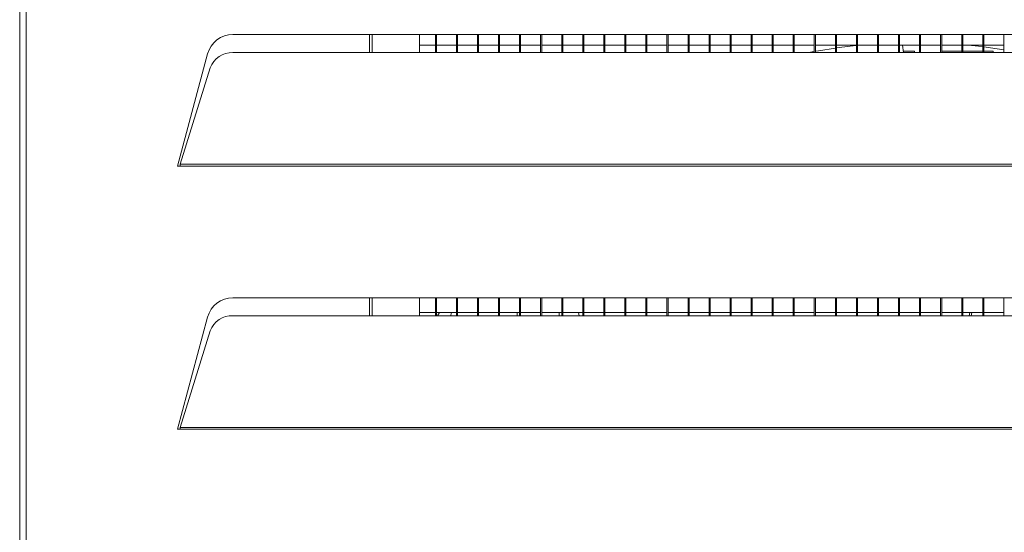
# Model space of a CAD drawing. Extents: x 39 to 275, y -272 to -33.
# Drawn here: x 40 to 55, y -238 to -230 of the extents above; entities that cross this region are included whole.
import ezdxf

# ---------------------------------------------------------------- set-up
doc = ezdxf.new("R2010")
doc.units = 0
doc.header["$MEASUREMENT"] = 0
doc.layers.add('Layer 1', color=7, linetype='Continuous')

# ---------------------------------------------------------------- blocks, each defined once
blk = doc.blocks.new('block 2992')
at = {"layer": 'Layer 1', "color": 7, "lineweight": 15, "true_color": 0xffffff}
blk.add_lwpolyline([(53.211, -230.26), (53.199, -230.143)], dxfattribs=at)
blk = doc.blocks.new('block 3004')
at = {"layer": 'Layer 1', "color": 7, "lineweight": 15, "true_color": 0xffffff}
blk.add_lwpolyline([(45.783, -234.248), (46.025, -234.248)], dxfattribs=at)
blk = doc.blocks.new('block 3005')
at = {"layer": 'Layer 1', "color": 7, "lineweight": 15, "true_color": 0xffffff}
blk.add_lwpolyline([(46.042, -234.248), (46.349, -234.248)], dxfattribs=at)
blk = doc.blocks.new('block 3006')
at = {"layer": 'Layer 1', "color": 7, "lineweight": 15, "true_color": 0xffffff}
blk.add_lwpolyline([(46.365, -234.248), (46.672, -234.248)], dxfattribs=at)
blk = doc.blocks.new('block 3007')
at = {"layer": 'Layer 1', "color": 7, "lineweight": 15, "true_color": 0xffffff}
blk.add_lwpolyline([(46.688, -234.248), (46.995, -234.248)], dxfattribs=at)
blk = doc.blocks.new('block 3008')
at = {"layer": 'Layer 1', "color": 7, "lineweight": 15, "true_color": 0xffffff}
blk.add_lwpolyline([(47.011, -234.248), (47.318, -234.248)], dxfattribs=at)
blk = doc.blocks.new('block 3009')
at = {"layer": 'Layer 1', "color": 7, "lineweight": 15, "true_color": 0xffffff}
blk.add_lwpolyline([(47.334, -234.248), (47.641, -234.248)], dxfattribs=at)
blk = doc.blocks.new('block 3010')
at = {"layer": 'Layer 1', "color": 7, "lineweight": 15, "true_color": 0xffffff}
blk.add_lwpolyline([(47.658, -234.248), (47.965, -234.248)], dxfattribs=at)
blk = doc.blocks.new('block 3011')
at = {"layer": 'Layer 1', "color": 7, "lineweight": 15, "true_color": 0xffffff}
blk.add_lwpolyline([(47.981, -234.248), (48.288, -234.248)], dxfattribs=at)
blk = doc.blocks.new('block 3012')
at = {"layer": 'Layer 1', "color": 7, "lineweight": 15, "true_color": 0xffffff}
blk.add_lwpolyline([(48.304, -234.248), (48.611, -234.248)], dxfattribs=at)
blk = doc.blocks.new('block 3013')
at = {"layer": 'Layer 1', "color": 7, "lineweight": 15, "true_color": 0xffffff}
blk.add_lwpolyline([(48.627, -234.248), (48.934, -234.248)], dxfattribs=at)
blk = doc.blocks.new('block 3014')
at = {"layer": 'Layer 1', "color": 7, "lineweight": 15, "true_color": 0xffffff}
blk.add_lwpolyline([(48.951, -234.248), (49.258, -234.248)], dxfattribs=at)
blk = doc.blocks.new('block 3015')
at = {"layer": 'Layer 1', "color": 7, "lineweight": 15, "true_color": 0xffffff}
blk.add_lwpolyline([(49.274, -234.248), (49.581, -234.248)], dxfattribs=at)
blk = doc.blocks.new('block 3016')
at = {"layer": 'Layer 1', "color": 7, "lineweight": 15, "true_color": 0xffffff}
blk.add_lwpolyline([(49.597, -234.248), (49.904, -234.248)], dxfattribs=at)
blk = doc.blocks.new('block 3017')
at = {"layer": 'Layer 1', "color": 7, "lineweight": 15, "true_color": 0xffffff}
blk.add_lwpolyline([(49.92, -234.248), (50.227, -234.248)], dxfattribs=at)
blk = doc.blocks.new('block 3018')
at = {"layer": 'Layer 1', "color": 7, "lineweight": 15, "true_color": 0xffffff}
blk.add_lwpolyline([(50.243, -234.248), (50.55, -234.248)], dxfattribs=at)
blk = doc.blocks.new('block 3019')
at = {"layer": 'Layer 1', "color": 7, "lineweight": 15, "true_color": 0xffffff}
blk.add_lwpolyline([(50.567, -234.248), (50.874, -234.248)], dxfattribs=at)
blk = doc.blocks.new('block 3020')
at = {"layer": 'Layer 1', "color": 7, "lineweight": 15, "true_color": 0xffffff}
blk.add_lwpolyline([(50.89, -234.248), (51.197, -234.248)], dxfattribs=at)
blk = doc.blocks.new('block 3021')
at = {"layer": 'Layer 1', "color": 7, "lineweight": 15, "true_color": 0xffffff}
blk.add_lwpolyline([(51.213, -234.248), (51.52, -234.248)], dxfattribs=at)
blk = doc.blocks.new('block 3022')
at = {"layer": 'Layer 1', "color": 7, "lineweight": 15, "true_color": 0xffffff}
blk.add_lwpolyline([(51.536, -234.248), (51.843, -234.248)], dxfattribs=at)
blk = doc.blocks.new('block 3023')
at = {"layer": 'Layer 1', "color": 7, "lineweight": 15, "true_color": 0xffffff}
blk.add_lwpolyline([(51.86, -234.248), (52.167, -234.248)], dxfattribs=at)
blk = doc.blocks.new('block 3024')
at = {"layer": 'Layer 1', "color": 7, "lineweight": 15, "true_color": 0xffffff}
blk.add_lwpolyline([(52.183, -234.248), (52.49, -234.248)], dxfattribs=at)
blk = doc.blocks.new('block 3025')
at = {"layer": 'Layer 1', "color": 7, "lineweight": 15, "true_color": 0xffffff}
blk.add_lwpolyline([(52.506, -234.248), (52.813, -234.248)], dxfattribs=at)
blk = doc.blocks.new('block 3026')
at = {"layer": 'Layer 1', "color": 7, "lineweight": 15, "true_color": 0xffffff}
blk.add_lwpolyline([(52.829, -234.248), (53.136, -234.248)], dxfattribs=at)
blk = doc.blocks.new('block 3027')
at = {"layer": 'Layer 1', "color": 7, "lineweight": 15, "true_color": 0xffffff}
blk.add_lwpolyline([(53.152, -234.248), (53.459, -234.248)], dxfattribs=at)
blk = doc.blocks.new('block 3028')
at = {"layer": 'Layer 1', "color": 7, "lineweight": 15, "true_color": 0xffffff}
blk.add_lwpolyline([(53.476, -234.248), (53.783, -234.248)], dxfattribs=at)
blk = doc.blocks.new('block 3029')
at = {"layer": 'Layer 1', "color": 7, "lineweight": 15, "true_color": 0xffffff}
blk.add_lwpolyline([(53.799, -234.248), (54.106, -234.248)], dxfattribs=at)
blk = doc.blocks.new('block 3030')
at = {"layer": 'Layer 1', "color": 7, "lineweight": 15, "true_color": 0xffffff}
blk.add_lwpolyline([(54.122, -234.248), (54.429, -234.248)], dxfattribs=at)
blk = doc.blocks.new('block 3031')
at = {"layer": 'Layer 1', "color": 7, "lineweight": 15, "true_color": 0xffffff}
blk.add_lwpolyline([(54.445, -234.248), (54.752, -234.248)], dxfattribs=at)
blk = doc.blocks.new('block 3057')
at = {"layer": 'Layer 1', "color": 7, "lineweight": 15, "true_color": 0xffffff}
blk.add_lwpolyline([(45.783, -230.143), (46.025, -230.143)], dxfattribs=at)
blk = doc.blocks.new('block 3058')
at = {"layer": 'Layer 1', "color": 7, "lineweight": 15, "true_color": 0xffffff}
blk.add_lwpolyline([(46.042, -230.143), (46.349, -230.143)], dxfattribs=at)
blk = doc.blocks.new('block 3059')
at = {"layer": 'Layer 1', "color": 7, "lineweight": 15, "true_color": 0xffffff}
blk.add_lwpolyline([(46.365, -230.143), (46.672, -230.143)], dxfattribs=at)
blk = doc.blocks.new('block 3060')
at = {"layer": 'Layer 1', "color": 7, "lineweight": 15, "true_color": 0xffffff}
blk.add_lwpolyline([(46.688, -230.143), (46.995, -230.143)], dxfattribs=at)
blk = doc.blocks.new('block 3061')
at = {"layer": 'Layer 1', "color": 7, "lineweight": 15, "true_color": 0xffffff}
blk.add_lwpolyline([(47.011, -230.143), (47.318, -230.143)], dxfattribs=at)
blk = doc.blocks.new('block 3062')
at = {"layer": 'Layer 1', "color": 7, "lineweight": 15, "true_color": 0xffffff}
blk.add_lwpolyline([(47.334, -230.143), (47.641, -230.143)], dxfattribs=at)
blk = doc.blocks.new('block 3063')
at = {"layer": 'Layer 1', "color": 7, "lineweight": 15, "true_color": 0xffffff}
blk.add_lwpolyline([(47.658, -230.143), (47.965, -230.143)], dxfattribs=at)
blk = doc.blocks.new('block 3064')
at = {"layer": 'Layer 1', "color": 7, "lineweight": 15, "true_color": 0xffffff}
blk.add_lwpolyline([(47.981, -230.143), (48.288, -230.143)], dxfattribs=at)
blk = doc.blocks.new('block 3065')
at = {"layer": 'Layer 1', "color": 7, "lineweight": 15, "true_color": 0xffffff}
blk.add_lwpolyline([(48.304, -230.143), (48.611, -230.143)], dxfattribs=at)
blk = doc.blocks.new('block 3066')
at = {"layer": 'Layer 1', "color": 7, "lineweight": 15, "true_color": 0xffffff}
blk.add_lwpolyline([(48.627, -230.143), (48.934, -230.143)], dxfattribs=at)
blk = doc.blocks.new('block 3067')
at = {"layer": 'Layer 1', "color": 7, "lineweight": 15, "true_color": 0xffffff}
blk.add_lwpolyline([(48.951, -230.143), (49.258, -230.143)], dxfattribs=at)
blk = doc.blocks.new('block 3068')
at = {"layer": 'Layer 1', "color": 7, "lineweight": 15, "true_color": 0xffffff}
blk.add_lwpolyline([(49.274, -230.143), (49.581, -230.143)], dxfattribs=at)
blk = doc.blocks.new('block 3069')
at = {"layer": 'Layer 1', "color": 7, "lineweight": 15, "true_color": 0xffffff}
blk.add_lwpolyline([(49.597, -230.143), (49.904, -230.143)], dxfattribs=at)
blk = doc.blocks.new('block 3070')
at = {"layer": 'Layer 1', "color": 7, "lineweight": 15, "true_color": 0xffffff}
blk.add_lwpolyline([(49.92, -230.143), (50.227, -230.143)], dxfattribs=at)
blk = doc.blocks.new('block 3071')
at = {"layer": 'Layer 1', "color": 7, "lineweight": 15, "true_color": 0xffffff}
blk.add_lwpolyline([(50.243, -230.143), (50.55, -230.143)], dxfattribs=at)
blk = doc.blocks.new('block 3072')
at = {"layer": 'Layer 1', "color": 7, "lineweight": 15, "true_color": 0xffffff}
blk.add_lwpolyline([(50.567, -230.143), (50.874, -230.143)], dxfattribs=at)
blk = doc.blocks.new('block 3073')
at = {"layer": 'Layer 1', "color": 7, "lineweight": 15, "true_color": 0xffffff}
blk.add_lwpolyline([(50.89, -230.143), (51.197, -230.143)], dxfattribs=at)
blk = doc.blocks.new('block 3074')
at = {"layer": 'Layer 1', "color": 7, "lineweight": 15, "true_color": 0xffffff}
blk.add_lwpolyline([(51.213, -230.143), (51.52, -230.143)], dxfattribs=at)
blk = doc.blocks.new('block 3075')
at = {"layer": 'Layer 1', "color": 7, "lineweight": 15, "true_color": 0xffffff}
blk.add_lwpolyline([(51.536, -230.143), (51.843, -230.143)], dxfattribs=at)
blk = doc.blocks.new('block 3076')
at = {"layer": 'Layer 1', "color": 7, "lineweight": 15, "true_color": 0xffffff}
blk.add_lwpolyline([(51.86, -230.143), (52.167, -230.143)], dxfattribs=at)
blk = doc.blocks.new('block 3077')
at = {"layer": 'Layer 1', "color": 7, "lineweight": 15, "true_color": 0xffffff}
blk.add_lwpolyline([(52.183, -230.143), (52.49, -230.143)], dxfattribs=at)
blk = doc.blocks.new('block 3078')
at = {"layer": 'Layer 1', "color": 7, "lineweight": 15, "true_color": 0xffffff}
blk.add_lwpolyline([(52.506, -230.143), (52.813, -230.143)], dxfattribs=at)
blk = doc.blocks.new('block 3079')
at = {"layer": 'Layer 1', "color": 7, "lineweight": 15, "true_color": 0xffffff}
blk.add_lwpolyline([(52.829, -230.143), (53.136, -230.143)], dxfattribs=at)
blk = doc.blocks.new('block 3080')
at = {"layer": 'Layer 1', "color": 7, "lineweight": 15, "true_color": 0xffffff}
blk.add_lwpolyline([(53.152, -230.143), (53.459, -230.143)], dxfattribs=at)
blk = doc.blocks.new('block 3081')
at = {"layer": 'Layer 1', "color": 7, "lineweight": 15, "true_color": 0xffffff}
blk.add_lwpolyline([(53.476, -230.143), (53.783, -230.143)], dxfattribs=at)
blk = doc.blocks.new('block 3082')
at = {"layer": 'Layer 1', "color": 7, "lineweight": 15, "true_color": 0xffffff}
blk.add_lwpolyline([(53.799, -230.143), (54.106, -230.143)], dxfattribs=at)
blk = doc.blocks.new('block 3083')
at = {"layer": 'Layer 1', "color": 7, "lineweight": 15, "true_color": 0xffffff}
blk.add_lwpolyline([(54.122, -230.143), (54.429, -230.143)], dxfattribs=at)
blk = doc.blocks.new('block 3084')
at = {"layer": 'Layer 1', "color": 7, "lineweight": 15, "true_color": 0xffffff}
blk.add_lwpolyline([(54.445, -230.143), (54.752, -230.143)], dxfattribs=at)
blk = doc.blocks.new('block 3105')
at = {"layer": 'Layer 1', "color": 7, "lineweight": 15, "true_color": 0xffffff}
blk.add_lwpolyline([(47.278, -234.248), (47.278, -234.3)], dxfattribs=at)
blk = doc.blocks.new('block 3106')
at = {"layer": 'Layer 1', "color": 7, "lineweight": 15, "true_color": 0xffffff}
blk.add_lwpolyline([(47.924, -234.3), (47.924, -234.248)], dxfattribs=at)
blk = doc.blocks.new('block 3151')
at = {"layer": 'Layer 1', "color": 7, "lineweight": 15, "true_color": 0xffffff}
blk.add_lwpolyline([(45.015, -229.982), (45.015, -230.26)], dxfattribs=at)
blk = doc.blocks.new('block 3152')
at = {"layer": 'Layer 1', "color": 7, "lineweight": 15, "true_color": 0xffffff}
blk.add_lwpolyline([(45.015, -234.022), (45.015, -234.3)], dxfattribs=at)
blk = doc.blocks.new('block 3231')
at = {"layer": 'Layer 1', "color": 7, "lineweight": 15, "true_color": 0xffffff}
blk.add_lwpolyline([(39.739, -221.61), (39.739, -250.587)], dxfattribs=at)
blk = doc.blocks.new('block 3237')
at = {"layer": 'Layer 1', "color": 7, "lineweight": 15, "true_color": 0xffffff}
blk.add_lwpolyline([(59.8, -229.982), (42.917, -229.982)], dxfattribs=at)
blk = doc.blocks.new('block 3238')
at = {"layer": 'Layer 1', "color": 7, "lineweight": 15, "true_color": 0xffffff}
blk.add_open_spline([(42.917, -229.982), (42.734, -229.982), (42.574, -230.105), (42.527, -230.281)], degree=3, dxfattribs=at)
blk = doc.blocks.new('block 3239')
at = {"layer": 'Layer 1', "color": 7, "lineweight": 15, "true_color": 0xffffff}
blk.add_lwpolyline([(42.527, -230.281), (42.066, -232.002)], dxfattribs=at)
blk = doc.blocks.new('block 3240')
at = {"layer": 'Layer 1', "color": 7, "lineweight": 15, "true_color": 0xffffff}
blk.add_lwpolyline([(42.066, -232.002), (42.108, -232.002)], dxfattribs=at)
blk = doc.blocks.new('block 3241')
at = {"layer": 'Layer 1', "color": 7, "lineweight": 15, "true_color": 0xffffff}
blk.add_lwpolyline([(42.108, -232.002), (60.609, -232.002)], dxfattribs=at)
blk = doc.blocks.new('block 3245')
at = {"layer": 'Layer 1', "color": 7, "lineweight": 15, "true_color": 0xffffff}
blk.add_lwpolyline([(59.8, -234.022), (42.917, -234.022)], dxfattribs=at)
blk = doc.blocks.new('block 3246')
at = {"layer": 'Layer 1', "color": 7, "lineweight": 15, "true_color": 0xffffff}
blk.add_open_spline([(42.917, -234.022), (42.734, -234.022), (42.574, -234.145), (42.527, -234.321)], degree=3, dxfattribs=at)
blk = doc.blocks.new('block 3247')
at = {"layer": 'Layer 1', "color": 7, "lineweight": 15, "true_color": 0xffffff}
blk.add_lwpolyline([(42.527, -234.321), (42.066, -236.042)], dxfattribs=at)
blk = doc.blocks.new('block 3248')
at = {"layer": 'Layer 1', "color": 7, "lineweight": 15, "true_color": 0xffffff}
blk.add_lwpolyline([(42.066, -236.042), (42.108, -236.042)], dxfattribs=at)
blk = doc.blocks.new('block 3249')
at = {"layer": 'Layer 1', "color": 7, "lineweight": 15, "true_color": 0xffffff}
blk.add_lwpolyline([(42.108, -236.042), (60.609, -236.042)], dxfattribs=at)
blk = doc.blocks.new('block 3286')
at = {"layer": 'Layer 1', "color": 7, "lineweight": 15, "true_color": 0xffffff}
blk.add_open_spline([(42.108, -236.014), (42.108, -236.032), (42.108, -236.037), (42.108, -236.042)], degree=3, dxfattribs=at)
blk = doc.blocks.new('block 3287')
at = {"layer": 'Layer 1', "color": 7, "lineweight": 15, "true_color": 0xffffff}
blk.add_lwpolyline([(42.108, -236.014), (60.609, -236.014)], dxfattribs=at)
blk = doc.blocks.new('block 3289')
at = {"layer": 'Layer 1', "color": 7, "lineweight": 15, "true_color": 0xffffff}
blk.add_open_spline([(42.108, -231.974), (42.108, -231.992), (42.108, -231.997), (42.108, -232.002)], degree=3, dxfattribs=at)
blk = doc.blocks.new('block 3290')
at = {"layer": 'Layer 1', "color": 7, "lineweight": 15, "true_color": 0xffffff}
blk.add_lwpolyline([(42.108, -231.974), (60.609, -231.974)], dxfattribs=at)
blk = doc.blocks.new('block 3301')
at = {"layer": 'Layer 1', "color": 7, "lineweight": 15, "true_color": 0xffffff}
blk.add_lwpolyline([(39.642, -221.61), (39.642, -250.587)], dxfattribs=at)
blk = doc.blocks.new('block 3319')
at = {"layer": 'Layer 1', "color": 7, "lineweight": 15, "true_color": 0xffffff}
blk.add_open_spline([(42.917, -234.3), (42.762, -234.293), (42.62, -234.388), (42.566, -234.533)], degree=3, dxfattribs=at)
blk = doc.blocks.new('block 3320')
at = {"layer": 'Layer 1', "color": 7, "lineweight": 15, "true_color": 0xffffff}
blk.add_lwpolyline([(42.917, -234.3), (59.8, -234.3)], dxfattribs=at)
blk = doc.blocks.new('block 3322')
at = {"layer": 'Layer 1', "color": 7, "lineweight": 15, "true_color": 0xffffff}
blk.add_lwpolyline([(42.108, -236.014), (42.566, -234.533)], dxfattribs=at)
blk = doc.blocks.new('block 3324')
at = {"layer": 'Layer 1', "color": 7, "lineweight": 15, "true_color": 0xffffff}
blk.add_open_spline([(42.917, -230.26), (42.762, -230.253), (42.62, -230.347), (42.566, -230.493)], degree=3, dxfattribs=at)
blk = doc.blocks.new('block 3325')
at = {"layer": 'Layer 1', "color": 7, "lineweight": 15, "true_color": 0xffffff}
blk.add_lwpolyline([(42.917, -230.26), (59.8, -230.26)], dxfattribs=at)
blk = doc.blocks.new('block 3328')
at = {"layer": 'Layer 1', "color": 7, "lineweight": 15, "true_color": 0xffffff}
blk.add_lwpolyline([(42.108, -231.974), (42.566, -230.493)], dxfattribs=at)
blk = doc.blocks.new('block 3344')
at = {"layer": 'Layer 1', "color": 7, "lineweight": 15, "true_color": 0xffffff}
blk.add_lwpolyline([(53.379, -230.24), (53.379, -230.26)], dxfattribs=at)
blk = doc.blocks.new('block 3345')
at = {"layer": 'Layer 1', "color": 7, "lineweight": 15, "true_color": 0xffffff}
blk.add_lwpolyline([(53.209, -230.24), (53.379, -230.24)], dxfattribs=at)
blk = doc.blocks.new('block 3346')
at = {"layer": 'Layer 1', "color": 7, "lineweight": 15, "true_color": 0xffffff}
blk.add_lwpolyline([(54.591, -230.24), (54.591, -230.26)], dxfattribs=at)
blk = doc.blocks.new('block 3347')
at = {"layer": 'Layer 1', "color": 7, "lineweight": 15, "true_color": 0xffffff}
blk.add_lwpolyline([(53.799, -230.24), (54.106, -230.24)], dxfattribs=at)
blk = doc.blocks.new('block 3348')
at = {"layer": 'Layer 1', "color": 7, "lineweight": 15, "true_color": 0xffffff}
blk.add_lwpolyline([(54.122, -230.24), (54.429, -230.24)], dxfattribs=at)
blk = doc.blocks.new('block 3349')
at = {"layer": 'Layer 1', "color": 7, "lineweight": 15, "true_color": 0xffffff}
blk.add_lwpolyline([(54.445, -230.24), (54.591, -230.24)], dxfattribs=at)
blk = doc.blocks.new('block 3351')
at = {"layer": 'Layer 1', "color": 7, "lineweight": 15, "true_color": 0xffffff}
blk.add_lwpolyline([(51.763, -230.26), (51.763, -230.258)], dxfattribs=at)
blk = doc.blocks.new('block 3359')
at = {"layer": 'Layer 1', "color": 7, "lineweight": 15, "true_color": 0xffffff}
blk.add_lwpolyline([(47.011, -234.3), (47.011, -234.022)], dxfattribs=at)
blk = doc.blocks.new('block 3360')
at = {"layer": 'Layer 1', "color": 7, "lineweight": 15, "true_color": 0xffffff}
blk.add_lwpolyline([(47.011, -230.26), (47.011, -229.982)], dxfattribs=at)
blk = doc.blocks.new('block 3364')
at = {"layer": 'Layer 1', "color": 7, "lineweight": 15, "true_color": 0xffffff}
blk.add_lwpolyline([(46.995, -234.3), (46.995, -234.022)], dxfattribs=at)
blk = doc.blocks.new('block 3365')
at = {"layer": 'Layer 1', "color": 7, "lineweight": 15, "true_color": 0xffffff}
blk.add_lwpolyline([(46.995, -230.26), (46.995, -229.982)], dxfattribs=at)
blk = doc.blocks.new('block 3369')
at = {"layer": 'Layer 1', "color": 7, "lineweight": 15, "true_color": 0xffffff}
blk.add_lwpolyline([(53.476, -234.3), (53.476, -234.022)], dxfattribs=at)
blk = doc.blocks.new('block 3370')
at = {"layer": 'Layer 1', "color": 7, "lineweight": 15, "true_color": 0xffffff}
blk.add_lwpolyline([(53.476, -230.26), (53.476, -229.982)], dxfattribs=at)
blk = doc.blocks.new('block 3374')
at = {"layer": 'Layer 1', "color": 7, "lineweight": 15, "true_color": 0xffffff}
blk.add_lwpolyline([(53.459, -234.3), (53.459, -234.022)], dxfattribs=at)
blk = doc.blocks.new('block 3375')
at = {"layer": 'Layer 1', "color": 7, "lineweight": 15, "true_color": 0xffffff}
blk.add_lwpolyline([(53.459, -230.26), (53.459, -229.982)], dxfattribs=at)
blk = doc.blocks.new('block 3379')
at = {"layer": 'Layer 1', "color": 7, "lineweight": 15, "true_color": 0xffffff}
blk.add_lwpolyline([(49.904, -234.3), (49.904, -234.022)], dxfattribs=at)
blk = doc.blocks.new('block 3380')
at = {"layer": 'Layer 1', "color": 7, "lineweight": 15, "true_color": 0xffffff}
blk.add_lwpolyline([(49.904, -230.26), (49.904, -229.982)], dxfattribs=at)
blk = doc.blocks.new('block 3384')
at = {"layer": 'Layer 1', "color": 7, "lineweight": 15, "true_color": 0xffffff}
blk.add_lwpolyline([(49.92, -234.3), (49.92, -234.022)], dxfattribs=at)
blk = doc.blocks.new('block 3385')
at = {"layer": 'Layer 1', "color": 7, "lineweight": 15, "true_color": 0xffffff}
blk.add_lwpolyline([(49.92, -230.26), (49.92, -229.982)], dxfattribs=at)
blk = doc.blocks.new('block 3389')
at = {"layer": 'Layer 1', "color": 7, "lineweight": 15, "true_color": 0xffffff}
blk.add_lwpolyline([(46.025, -234.3), (46.025, -234.022)], dxfattribs=at)
blk = doc.blocks.new('block 3390')
at = {"layer": 'Layer 1', "color": 7, "lineweight": 15, "true_color": 0xffffff}
blk.add_lwpolyline([(46.025, -230.26), (46.025, -229.982)], dxfattribs=at)
blk = doc.blocks.new('block 3394')
at = {"layer": 'Layer 1', "color": 7, "lineweight": 15, "true_color": 0xffffff}
blk.add_lwpolyline([(46.042, -234.3), (46.042, -234.022)], dxfattribs=at)
blk = doc.blocks.new('block 3395')
at = {"layer": 'Layer 1', "color": 7, "lineweight": 15, "true_color": 0xffffff}
blk.add_lwpolyline([(46.042, -230.26), (46.042, -229.982)], dxfattribs=at)
blk = doc.blocks.new('block 3399')
at = {"layer": 'Layer 1', "color": 7, "lineweight": 15, "true_color": 0xffffff}
blk.add_lwpolyline([(46.365, -234.3), (46.365, -234.022)], dxfattribs=at)
blk = doc.blocks.new('block 3400')
at = {"layer": 'Layer 1', "color": 7, "lineweight": 15, "true_color": 0xffffff}
blk.add_lwpolyline([(46.365, -230.26), (46.365, -229.982)], dxfattribs=at)
blk = doc.blocks.new('block 3404')
at = {"layer": 'Layer 1', "color": 7, "lineweight": 15, "true_color": 0xffffff}
blk.add_lwpolyline([(46.349, -234.3), (46.349, -234.022)], dxfattribs=at)
blk = doc.blocks.new('block 3405')
at = {"layer": 'Layer 1', "color": 7, "lineweight": 15, "true_color": 0xffffff}
blk.add_lwpolyline([(46.349, -230.26), (46.349, -229.982)], dxfattribs=at)
blk = doc.blocks.new('block 3409')
at = {"layer": 'Layer 1', "color": 7, "lineweight": 15, "true_color": 0xffffff}
blk.add_lwpolyline([(46.672, -234.3), (46.672, -234.022)], dxfattribs=at)
blk = doc.blocks.new('block 3410')
at = {"layer": 'Layer 1', "color": 7, "lineweight": 15, "true_color": 0xffffff}
blk.add_lwpolyline([(46.672, -230.26), (46.672, -229.982)], dxfattribs=at)
blk = doc.blocks.new('block 3414')
at = {"layer": 'Layer 1', "color": 7, "lineweight": 15, "true_color": 0xffffff}
blk.add_lwpolyline([(46.688, -234.3), (46.688, -234.022)], dxfattribs=at)
blk = doc.blocks.new('block 3415')
at = {"layer": 'Layer 1', "color": 7, "lineweight": 15, "true_color": 0xffffff}
blk.add_lwpolyline([(46.688, -230.26), (46.688, -229.982)], dxfattribs=at)
blk = doc.blocks.new('block 3419')
at = {"layer": 'Layer 1', "color": 7, "lineweight": 15, "true_color": 0xffffff}
blk.add_lwpolyline([(47.334, -234.3), (47.334, -234.022)], dxfattribs=at)
blk = doc.blocks.new('block 3420')
at = {"layer": 'Layer 1', "color": 7, "lineweight": 15, "true_color": 0xffffff}
blk.add_lwpolyline([(47.334, -230.26), (47.334, -229.982)], dxfattribs=at)
blk = doc.blocks.new('block 3424')
at = {"layer": 'Layer 1', "color": 7, "lineweight": 15, "true_color": 0xffffff}
blk.add_lwpolyline([(47.318, -234.3), (47.318, -234.022)], dxfattribs=at)
blk = doc.blocks.new('block 3425')
at = {"layer": 'Layer 1', "color": 7, "lineweight": 15, "true_color": 0xffffff}
blk.add_lwpolyline([(47.318, -230.26), (47.318, -229.982)], dxfattribs=at)
blk = doc.blocks.new('block 3429')
at = {"layer": 'Layer 1', "color": 7, "lineweight": 15, "true_color": 0xffffff}
blk.add_lwpolyline([(47.658, -234.3), (47.658, -234.022)], dxfattribs=at)
blk = doc.blocks.new('block 3430')
at = {"layer": 'Layer 1', "color": 7, "lineweight": 15, "true_color": 0xffffff}
blk.add_lwpolyline([(47.658, -230.26), (47.658, -229.982)], dxfattribs=at)
blk = doc.blocks.new('block 3434')
at = {"layer": 'Layer 1', "color": 7, "lineweight": 15, "true_color": 0xffffff}
blk.add_lwpolyline([(47.641, -234.3), (47.641, -234.022)], dxfattribs=at)
blk = doc.blocks.new('block 3435')
at = {"layer": 'Layer 1', "color": 7, "lineweight": 15, "true_color": 0xffffff}
blk.add_lwpolyline([(47.641, -230.26), (47.641, -229.982)], dxfattribs=at)
blk = doc.blocks.new('block 3439')
at = {"layer": 'Layer 1', "color": 7, "lineweight": 15, "true_color": 0xffffff}
blk.add_lwpolyline([(47.965, -234.3), (47.965, -234.022)], dxfattribs=at)
blk = doc.blocks.new('block 3440')
at = {"layer": 'Layer 1', "color": 7, "lineweight": 15, "true_color": 0xffffff}
blk.add_lwpolyline([(47.965, -230.26), (47.965, -229.982)], dxfattribs=at)
blk = doc.blocks.new('block 3444')
at = {"layer": 'Layer 1', "color": 7, "lineweight": 15, "true_color": 0xffffff}
blk.add_lwpolyline([(47.981, -234.3), (47.981, -234.022)], dxfattribs=at)
blk = doc.blocks.new('block 3445')
at = {"layer": 'Layer 1', "color": 7, "lineweight": 15, "true_color": 0xffffff}
blk.add_lwpolyline([(47.981, -230.26), (47.981, -229.982)], dxfattribs=at)
blk = doc.blocks.new('block 3449')
at = {"layer": 'Layer 1', "color": 7, "lineweight": 15, "true_color": 0xffffff}
blk.add_lwpolyline([(48.304, -234.3), (48.304, -234.022)], dxfattribs=at)
blk = doc.blocks.new('block 3450')
at = {"layer": 'Layer 1', "color": 7, "lineweight": 15, "true_color": 0xffffff}
blk.add_lwpolyline([(48.304, -230.26), (48.304, -229.982)], dxfattribs=at)
blk = doc.blocks.new('block 3454')
at = {"layer": 'Layer 1', "color": 7, "lineweight": 15, "true_color": 0xffffff}
blk.add_lwpolyline([(48.288, -234.3), (48.288, -234.022)], dxfattribs=at)
blk = doc.blocks.new('block 3455')
at = {"layer": 'Layer 1', "color": 7, "lineweight": 15, "true_color": 0xffffff}
blk.add_lwpolyline([(48.288, -230.26), (48.288, -229.982)], dxfattribs=at)
blk = doc.blocks.new('block 3459')
at = {"layer": 'Layer 1', "color": 7, "lineweight": 15, "true_color": 0xffffff}
blk.add_lwpolyline([(48.627, -234.3), (48.627, -234.022)], dxfattribs=at)
blk = doc.blocks.new('block 3460')
at = {"layer": 'Layer 1', "color": 7, "lineweight": 15, "true_color": 0xffffff}
blk.add_lwpolyline([(48.627, -230.26), (48.627, -229.982)], dxfattribs=at)
blk = doc.blocks.new('block 3464')
at = {"layer": 'Layer 1', "color": 7, "lineweight": 15, "true_color": 0xffffff}
blk.add_lwpolyline([(48.611, -234.3), (48.611, -234.022)], dxfattribs=at)
blk = doc.blocks.new('block 3465')
at = {"layer": 'Layer 1', "color": 7, "lineweight": 15, "true_color": 0xffffff}
blk.add_lwpolyline([(48.611, -230.26), (48.611, -229.982)], dxfattribs=at)
blk = doc.blocks.new('block 3469')
at = {"layer": 'Layer 1', "color": 7, "lineweight": 15, "true_color": 0xffffff}
blk.add_lwpolyline([(48.951, -234.3), (48.951, -234.022)], dxfattribs=at)
blk = doc.blocks.new('block 3470')
at = {"layer": 'Layer 1', "color": 7, "lineweight": 15, "true_color": 0xffffff}
blk.add_lwpolyline([(48.951, -230.26), (48.951, -229.982)], dxfattribs=at)
blk = doc.blocks.new('block 3474')
at = {"layer": 'Layer 1', "color": 7, "lineweight": 15, "true_color": 0xffffff}
blk.add_lwpolyline([(48.934, -234.3), (48.934, -234.022)], dxfattribs=at)
blk = doc.blocks.new('block 3475')
at = {"layer": 'Layer 1', "color": 7, "lineweight": 15, "true_color": 0xffffff}
blk.add_lwpolyline([(48.934, -230.26), (48.934, -229.982)], dxfattribs=at)
blk = doc.blocks.new('block 3479')
at = {"layer": 'Layer 1', "color": 7, "lineweight": 15, "true_color": 0xffffff}
blk.add_lwpolyline([(49.274, -234.3), (49.274, -234.022)], dxfattribs=at)
blk = doc.blocks.new('block 3480')
at = {"layer": 'Layer 1', "color": 7, "lineweight": 15, "true_color": 0xffffff}
blk.add_lwpolyline([(49.274, -230.26), (49.274, -229.982)], dxfattribs=at)
blk = doc.blocks.new('block 3484')
at = {"layer": 'Layer 1', "color": 7, "lineweight": 15, "true_color": 0xffffff}
blk.add_lwpolyline([(49.258, -234.3), (49.258, -234.022)], dxfattribs=at)
blk = doc.blocks.new('block 3485')
at = {"layer": 'Layer 1', "color": 7, "lineweight": 15, "true_color": 0xffffff}
blk.add_lwpolyline([(49.258, -230.26), (49.258, -229.982)], dxfattribs=at)
blk = doc.blocks.new('block 3669')
at = {"layer": 'Layer 1', "color": 7, "lineweight": 15, "true_color": 0xffffff}
blk.add_lwpolyline([(54.752, -234.3), (54.752, -234.022)], dxfattribs=at)
blk = doc.blocks.new('block 3670')
at = {"layer": 'Layer 1', "color": 7, "lineweight": 15, "true_color": 0xffffff}
blk.add_lwpolyline([(54.752, -230.26), (54.752, -229.982)], dxfattribs=at)
blk = doc.blocks.new('block 3679')
at = {"layer": 'Layer 1', "color": 7, "lineweight": 15, "true_color": 0xffffff}
blk.add_lwpolyline([(54.445, -234.3), (54.445, -234.022)], dxfattribs=at)
blk = doc.blocks.new('block 3680')
at = {"layer": 'Layer 1', "color": 7, "lineweight": 15, "true_color": 0xffffff}
blk.add_lwpolyline([(54.445, -230.26), (54.445, -229.982)], dxfattribs=at)
blk = doc.blocks.new('block 3684')
at = {"layer": 'Layer 1', "color": 7, "lineweight": 15, "true_color": 0xffffff}
blk.add_lwpolyline([(54.429, -234.3), (54.429, -234.022)], dxfattribs=at)
blk = doc.blocks.new('block 3685')
at = {"layer": 'Layer 1', "color": 7, "lineweight": 15, "true_color": 0xffffff}
blk.add_lwpolyline([(54.429, -230.26), (54.429, -229.982)], dxfattribs=at)
blk = doc.blocks.new('block 3689')
at = {"layer": 'Layer 1', "color": 7, "lineweight": 15, "true_color": 0xffffff}
blk.add_lwpolyline([(54.122, -234.3), (54.122, -234.022)], dxfattribs=at)
blk = doc.blocks.new('block 3690')
at = {"layer": 'Layer 1', "color": 7, "lineweight": 15, "true_color": 0xffffff}
blk.add_lwpolyline([(54.122, -230.26), (54.122, -229.982)], dxfattribs=at)
blk = doc.blocks.new('block 3694')
at = {"layer": 'Layer 1', "color": 7, "lineweight": 15, "true_color": 0xffffff}
blk.add_lwpolyline([(54.106, -234.3), (54.106, -234.022)], dxfattribs=at)
blk = doc.blocks.new('block 3695')
at = {"layer": 'Layer 1', "color": 7, "lineweight": 15, "true_color": 0xffffff}
blk.add_lwpolyline([(54.106, -230.26), (54.106, -229.982)], dxfattribs=at)
blk = doc.blocks.new('block 3699')
at = {"layer": 'Layer 1', "color": 7, "lineweight": 15, "true_color": 0xffffff}
blk.add_lwpolyline([(53.783, -234.3), (53.783, -234.022)], dxfattribs=at)
blk = doc.blocks.new('block 3700')
at = {"layer": 'Layer 1', "color": 7, "lineweight": 15, "true_color": 0xffffff}
blk.add_lwpolyline([(53.783, -230.26), (53.783, -229.982)], dxfattribs=at)
blk = doc.blocks.new('block 3704')
at = {"layer": 'Layer 1', "color": 7, "lineweight": 15, "true_color": 0xffffff}
blk.add_lwpolyline([(53.799, -234.3), (53.799, -234.022)], dxfattribs=at)
blk = doc.blocks.new('block 3705')
at = {"layer": 'Layer 1', "color": 7, "lineweight": 15, "true_color": 0xffffff}
blk.add_lwpolyline([(53.799, -230.26), (53.799, -229.982)], dxfattribs=at)
blk = doc.blocks.new('block 3709')
at = {"layer": 'Layer 1', "color": 7, "lineweight": 15, "true_color": 0xffffff}
blk.add_lwpolyline([(49.597, -234.3), (49.597, -234.022)], dxfattribs=at)
blk = doc.blocks.new('block 3710')
at = {"layer": 'Layer 1', "color": 7, "lineweight": 15, "true_color": 0xffffff}
blk.add_lwpolyline([(49.597, -230.26), (49.597, -229.982)], dxfattribs=at)
blk = doc.blocks.new('block 3714')
at = {"layer": 'Layer 1', "color": 7, "lineweight": 15, "true_color": 0xffffff}
blk.add_lwpolyline([(49.581, -234.3), (49.581, -234.022)], dxfattribs=at)
blk = doc.blocks.new('block 3715')
at = {"layer": 'Layer 1', "color": 7, "lineweight": 15, "true_color": 0xffffff}
blk.add_lwpolyline([(49.581, -230.26), (49.581, -229.982)], dxfattribs=at)
blk = doc.blocks.new('block 3719')
at = {"layer": 'Layer 1', "color": 7, "lineweight": 15, "true_color": 0xffffff}
blk.add_lwpolyline([(53.136, -234.3), (53.136, -234.022)], dxfattribs=at)
blk = doc.blocks.new('block 3720')
at = {"layer": 'Layer 1', "color": 7, "lineweight": 15, "true_color": 0xffffff}
blk.add_lwpolyline([(53.136, -230.26), (53.136, -229.982)], dxfattribs=at)
blk = doc.blocks.new('block 3724')
at = {"layer": 'Layer 1', "color": 7, "lineweight": 15, "true_color": 0xffffff}
blk.add_lwpolyline([(53.152, -234.3), (53.152, -234.022)], dxfattribs=at)
blk = doc.blocks.new('block 3725')
at = {"layer": 'Layer 1', "color": 7, "lineweight": 15, "true_color": 0xffffff}
blk.add_lwpolyline([(53.152, -230.26), (53.152, -229.982)], dxfattribs=at)
blk = doc.blocks.new('block 3729')
at = {"layer": 'Layer 1', "color": 7, "lineweight": 15, "true_color": 0xffffff}
blk.add_lwpolyline([(52.829, -234.3), (52.829, -234.022)], dxfattribs=at)
blk = doc.blocks.new('block 3730')
at = {"layer": 'Layer 1', "color": 7, "lineweight": 15, "true_color": 0xffffff}
blk.add_lwpolyline([(52.829, -230.26), (52.829, -229.982)], dxfattribs=at)
blk = doc.blocks.new('block 3734')
at = {"layer": 'Layer 1', "color": 7, "lineweight": 15, "true_color": 0xffffff}
blk.add_lwpolyline([(52.813, -234.3), (52.813, -234.022)], dxfattribs=at)
blk = doc.blocks.new('block 3735')
at = {"layer": 'Layer 1', "color": 7, "lineweight": 15, "true_color": 0xffffff}
blk.add_lwpolyline([(52.813, -230.26), (52.813, -229.982)], dxfattribs=at)
blk = doc.blocks.new('block 3739')
at = {"layer": 'Layer 1', "color": 7, "lineweight": 15, "true_color": 0xffffff}
blk.add_lwpolyline([(52.506, -234.3), (52.506, -234.022)], dxfattribs=at)
blk = doc.blocks.new('block 3740')
at = {"layer": 'Layer 1', "color": 7, "lineweight": 15, "true_color": 0xffffff}
blk.add_lwpolyline([(52.506, -230.26), (52.506, -229.982)], dxfattribs=at)
blk = doc.blocks.new('block 3744')
at = {"layer": 'Layer 1', "color": 7, "lineweight": 15, "true_color": 0xffffff}
blk.add_lwpolyline([(52.49, -234.3), (52.49, -234.022)], dxfattribs=at)
blk = doc.blocks.new('block 3745')
at = {"layer": 'Layer 1', "color": 7, "lineweight": 15, "true_color": 0xffffff}
blk.add_lwpolyline([(52.49, -230.26), (52.49, -229.982)], dxfattribs=at)
blk = doc.blocks.new('block 3749')
at = {"layer": 'Layer 1', "color": 7, "lineweight": 15, "true_color": 0xffffff}
blk.add_lwpolyline([(52.167, -234.3), (52.167, -234.022)], dxfattribs=at)
blk = doc.blocks.new('block 3750')
at = {"layer": 'Layer 1', "color": 7, "lineweight": 15, "true_color": 0xffffff}
blk.add_lwpolyline([(52.167, -230.26), (52.167, -229.982)], dxfattribs=at)
blk = doc.blocks.new('block 3754')
at = {"layer": 'Layer 1', "color": 7, "lineweight": 15, "true_color": 0xffffff}
blk.add_lwpolyline([(52.183, -234.3), (52.183, -234.022)], dxfattribs=at)
blk = doc.blocks.new('block 3755')
at = {"layer": 'Layer 1', "color": 7, "lineweight": 15, "true_color": 0xffffff}
blk.add_lwpolyline([(52.183, -230.26), (52.183, -229.982)], dxfattribs=at)
blk = doc.blocks.new('block 3759')
at = {"layer": 'Layer 1', "color": 7, "lineweight": 15, "true_color": 0xffffff}
blk.add_lwpolyline([(51.86, -234.3), (51.86, -234.022)], dxfattribs=at)
blk = doc.blocks.new('block 3760')
at = {"layer": 'Layer 1', "color": 7, "lineweight": 15, "true_color": 0xffffff}
blk.add_lwpolyline([(51.86, -230.26), (51.86, -229.982)], dxfattribs=at)
blk = doc.blocks.new('block 3764')
at = {"layer": 'Layer 1', "color": 7, "lineweight": 15, "true_color": 0xffffff}
blk.add_lwpolyline([(51.843, -234.3), (51.843, -234.022)], dxfattribs=at)
blk = doc.blocks.new('block 3765')
at = {"layer": 'Layer 1', "color": 7, "lineweight": 15, "true_color": 0xffffff}
blk.add_lwpolyline([(51.843, -230.26), (51.843, -229.982)], dxfattribs=at)
blk = doc.blocks.new('block 3769')
at = {"layer": 'Layer 1', "color": 7, "lineweight": 15, "true_color": 0xffffff}
blk.add_lwpolyline([(51.536, -234.3), (51.536, -234.022)], dxfattribs=at)
blk = doc.blocks.new('block 3770')
at = {"layer": 'Layer 1', "color": 7, "lineweight": 15, "true_color": 0xffffff}
blk.add_lwpolyline([(51.536, -230.26), (51.536, -229.982)], dxfattribs=at)
blk = doc.blocks.new('block 3774')
at = {"layer": 'Layer 1', "color": 7, "lineweight": 15, "true_color": 0xffffff}
blk.add_lwpolyline([(51.52, -234.3), (51.52, -234.022)], dxfattribs=at)
blk = doc.blocks.new('block 3775')
at = {"layer": 'Layer 1', "color": 7, "lineweight": 15, "true_color": 0xffffff}
blk.add_lwpolyline([(51.52, -230.26), (51.52, -229.982)], dxfattribs=at)
blk = doc.blocks.new('block 3779')
at = {"layer": 'Layer 1', "color": 7, "lineweight": 15, "true_color": 0xffffff}
blk.add_lwpolyline([(51.213, -234.3), (51.213, -234.022)], dxfattribs=at)
blk = doc.blocks.new('block 3780')
at = {"layer": 'Layer 1', "color": 7, "lineweight": 15, "true_color": 0xffffff}
blk.add_lwpolyline([(51.213, -230.26), (51.213, -229.982)], dxfattribs=at)
blk = doc.blocks.new('block 3784')
at = {"layer": 'Layer 1', "color": 7, "lineweight": 15, "true_color": 0xffffff}
blk.add_lwpolyline([(51.197, -234.3), (51.197, -234.022)], dxfattribs=at)
blk = doc.blocks.new('block 3785')
at = {"layer": 'Layer 1', "color": 7, "lineweight": 15, "true_color": 0xffffff}
blk.add_lwpolyline([(51.197, -230.26), (51.197, -229.982)], dxfattribs=at)
blk = doc.blocks.new('block 3789')
at = {"layer": 'Layer 1', "color": 7, "lineweight": 15, "true_color": 0xffffff}
blk.add_lwpolyline([(50.89, -234.3), (50.89, -234.022)], dxfattribs=at)
blk = doc.blocks.new('block 3790')
at = {"layer": 'Layer 1', "color": 7, "lineweight": 15, "true_color": 0xffffff}
blk.add_lwpolyline([(50.89, -230.26), (50.89, -229.982)], dxfattribs=at)
blk = doc.blocks.new('block 3794')
at = {"layer": 'Layer 1', "color": 7, "lineweight": 15, "true_color": 0xffffff}
blk.add_lwpolyline([(50.874, -234.3), (50.874, -234.022)], dxfattribs=at)
blk = doc.blocks.new('block 3795')
at = {"layer": 'Layer 1', "color": 7, "lineweight": 15, "true_color": 0xffffff}
blk.add_lwpolyline([(50.874, -230.26), (50.874, -229.982)], dxfattribs=at)
blk = doc.blocks.new('block 3799')
at = {"layer": 'Layer 1', "color": 7, "lineweight": 15, "true_color": 0xffffff}
blk.add_lwpolyline([(50.55, -234.3), (50.55, -234.022)], dxfattribs=at)
blk = doc.blocks.new('block 3800')
at = {"layer": 'Layer 1', "color": 7, "lineweight": 15, "true_color": 0xffffff}
blk.add_lwpolyline([(50.55, -230.26), (50.55, -229.982)], dxfattribs=at)
blk = doc.blocks.new('block 3804')
at = {"layer": 'Layer 1', "color": 7, "lineweight": 15, "true_color": 0xffffff}
blk.add_lwpolyline([(50.567, -234.3), (50.567, -234.022)], dxfattribs=at)
blk = doc.blocks.new('block 3805')
at = {"layer": 'Layer 1', "color": 7, "lineweight": 15, "true_color": 0xffffff}
blk.add_lwpolyline([(50.567, -230.26), (50.567, -229.982)], dxfattribs=at)
blk = doc.blocks.new('block 3809')
at = {"layer": 'Layer 1', "color": 7, "lineweight": 15, "true_color": 0xffffff}
blk.add_lwpolyline([(50.227, -234.3), (50.227, -234.022)], dxfattribs=at)
blk = doc.blocks.new('block 3810')
at = {"layer": 'Layer 1', "color": 7, "lineweight": 15, "true_color": 0xffffff}
blk.add_lwpolyline([(50.227, -230.26), (50.227, -229.982)], dxfattribs=at)
blk = doc.blocks.new('block 3814')
at = {"layer": 'Layer 1', "color": 7, "lineweight": 15, "true_color": 0xffffff}
blk.add_lwpolyline([(50.243, -234.3), (50.243, -234.022)], dxfattribs=at)
blk = doc.blocks.new('block 3815')
at = {"layer": 'Layer 1', "color": 7, "lineweight": 15, "true_color": 0xffffff}
blk.add_lwpolyline([(50.243, -230.26), (50.243, -229.982)], dxfattribs=at)
blk = doc.blocks.new('block 3816')
at = {"layer": 'Layer 1', "color": 7, "lineweight": 15, "true_color": 0xffffff}
blk.add_lwpolyline([(46.057, -234.3), (46.088, -234.248)], dxfattribs=at)
blk = doc.blocks.new('block 3817')
at = {"layer": 'Layer 1', "color": 7, "lineweight": 15, "true_color": 0xffffff}
blk.add_lwpolyline([(51.755, -230.26), (51.843, -230.243)], dxfattribs=at)
blk = doc.blocks.new('block 3818')
at = {"layer": 'Layer 1', "color": 7, "lineweight": 15, "true_color": 0xffffff}
blk.add_lwpolyline([(51.86, -230.24), (51.905, -230.232), (52.167, -230.19)], dxfattribs=at)
blk = doc.blocks.new('block 3819')
at = {"layer": 'Layer 1', "color": 7, "lineweight": 15, "true_color": 0xffffff}
blk.add_lwpolyline([(52.183, -230.188), (52.394, -230.16), (52.49, -230.15)], dxfattribs=at)
blk = doc.blocks.new('block 3820')
at = {"layer": 'Layer 1', "color": 7, "lineweight": 15, "true_color": 0xffffff}
blk.add_lwpolyline([(52.506, -230.148), (52.552, -230.143)], dxfattribs=at)
blk = doc.blocks.new('block 3821')
at = {"layer": 'Layer 1', "color": 7, "lineweight": 15, "true_color": 0xffffff}
blk.add_lwpolyline([(54.206, -230.143), (54.364, -230.16), (54.429, -230.168)], dxfattribs=at)
blk = doc.blocks.new('block 3822')
at = {"layer": 'Layer 1', "color": 7, "lineweight": 15, "true_color": 0xffffff}
blk.add_lwpolyline([(54.445, -230.17), (54.752, -230.215)], dxfattribs=at)
blk = doc.blocks.new('block 3827')
at = {"layer": 'Layer 1', "color": 7, "lineweight": 15, "true_color": 0xffffff}
blk.add_lwpolyline([(45.783, -234.3), (45.783, -234.022)], dxfattribs=at)
blk = doc.blocks.new('block 3828')
at = {"layer": 'Layer 1', "color": 7, "lineweight": 15, "true_color": 0xffffff}
blk.add_lwpolyline([(45.783, -230.26), (45.783, -229.982)], dxfattribs=at)
blk = doc.blocks.new('block 3829')
at = {"layer": 'Layer 1', "color": 7, "lineweight": 15, "true_color": 0xffffff}
blk.add_lwpolyline([(54.229, -234.248), (54.221, -234.3)], dxfattribs=at)
blk = doc.blocks.new('block 3830')
at = {"layer": 'Layer 1', "color": 7, "lineweight": 15, "true_color": 0xffffff}
blk.add_lwpolyline([(48.23, -234.3), (48.223, -234.248)], dxfattribs=at)
blk = doc.blocks.new('block 3831')
at = {"layer": 'Layer 1', "color": 7, "lineweight": 15, "true_color": 0xffffff}
blk.add_lwpolyline([(54.261, -234.248), (54.253, -234.3)], dxfattribs=at)
blk = doc.blocks.new('block 4289')
at = {"layer": 'Layer 1', "color": 8, "lineweight": 15, "true_color": 0x808080}
blk.add_lwpolyline([(45.056, -229.982), (45.056, -230.26)], dxfattribs=at)
blk = doc.blocks.new('block 4290')
at = {"layer": 'Layer 1', "color": 8, "lineweight": 15, "true_color": 0x808080}
blk.add_lwpolyline([(45.056, -234.022), (45.056, -234.3)], dxfattribs=at)
blk = doc.blocks.new('block 4294')
at = {"layer": 'Layer 1', "color": 8, "lineweight": 15, "true_color": 0x808080}
blk.add_open_spline([(46.273, -234.248), (46.269, -234.261), (46.264, -234.274), (46.261, -234.288)], degree=3, dxfattribs=at)

msp = doc.modelspace()

# ---------------------------------------------------------------- block references
at = {"layer": 'Layer 1'}
for name in ['block 3301', 'block 3231', 'block 3238', 'block 3237', 'block 3151', 'block 4289', 'block 3828', 'block 3390', 'block 3395', 'block 3405', 'block 3400', 'block 3410', 'block 3415', 'block 3365', 'block 3360', 'block 3425', 'block 3420', 'block 3435', 'block 3430', 'block 3440', 'block 3445', 'block 3455', 'block 3450', 'block 3465', 'block 3460', 'block 3475', 'block 3470', 'block 3485', 'block 3480', 'block 3715', 'block 3710', 'block 3380', 'block 3385', 'block 3810', 'block 3815', 'block 3800', 'block 3805', 'block 3795', 'block 3790', 'block 3785', 'block 3780', 'block 3775', 'block 3770', 'block 3765', 'block 3760', 'block 3750', 'block 3755', 'block 3745', 'block 3740', 'block 3735', 'block 3730', 'block 3720', 'block 3725', 'block 3375', 'block 3370', 'block 3700', 'block 3705', 'block 3695', 'block 3690', 'block 3685', 'block 3680', 'block 3670', 'block 3324', 'block 3057', 'block 3058', 'block 3059', 'block 3060', 'block 3061', 'block 3062', 'block 3063', 'block 3064', 'block 3065', 'block 3066', 'block 3067', 'block 3068', 'block 3069', 'block 3070', 'block 3071', 'block 3072', 'block 3073', 'block 3074', 'block 3075', 'block 3817', 'block 3076', 'block 3818', 'block 3077', 'block 3819', 'block 3078', 'block 3820', 'block 3079', 'block 3080', 'block 2992', 'block 3345', 'block 3344', 'block 3081', 'block 3082', 'block 3347', 'block 3083', 'block 3348', 'block 3821', 'block 3084', 'block 3822', 'block 3349', 'block 3346', 'block 3239', 'block 3325', 'block 3351', 'block 3328', 'block 3240', 'block 3289', 'block 3290', 'block 3241', 'block 3246', 'block 3245', 'block 3152', 'block 4290', 'block 3827', 'block 3389', 'block 3394', 'block 3404', 'block 3399', 'block 3409', 'block 3414', 'block 3364', 'block 3359', 'block 3424', 'block 3419', 'block 3434', 'block 3429', 'block 3439', 'block 3444', 'block 3454', 'block 3449', 'block 3464', 'block 3459', 'block 3474', 'block 3469', 'block 3484', 'block 3479', 'block 3714', 'block 3709', 'block 3379', 'block 3384', 'block 3809', 'block 3814', 'block 3799', 'block 3804', 'block 3794', 'block 3789', 'block 3784', 'block 3779', 'block 3774', 'block 3769', 'block 3764', 'block 3759', 'block 3749', 'block 3754', 'block 3744', 'block 3739', 'block 3734', 'block 3729', 'block 3719', 'block 3724', 'block 3374', 'block 3369', 'block 3699', 'block 3704', 'block 3694', 'block 3689', 'block 3684', 'block 3679', 'block 3669', 'block 3247', 'block 3319', 'block 3320', 'block 3004', 'block 3005', 'block 3816', 'block 4294', 'block 3006', 'block 3007', 'block 3008', 'block 3105', 'block 3009', 'block 3010', 'block 3106', 'block 3011', 'block 3830', 'block 3012', 'block 3013', 'block 3014', 'block 3015', 'block 3016', 'block 3017', 'block 3018', 'block 3019', 'block 3020', 'block 3021', 'block 3022', 'block 3023', 'block 3024', 'block 3025', 'block 3026', 'block 3027', 'block 3028', 'block 3029', 'block 3030', 'block 3829', 'block 3831', 'block 3031', 'block 3322', 'block 3248', 'block 3286', 'block 3287', 'block 3249']:
    msp.add_blockref(name, (0, 0), dxfattribs=at)

doc.saveas('drawing.dxf')
